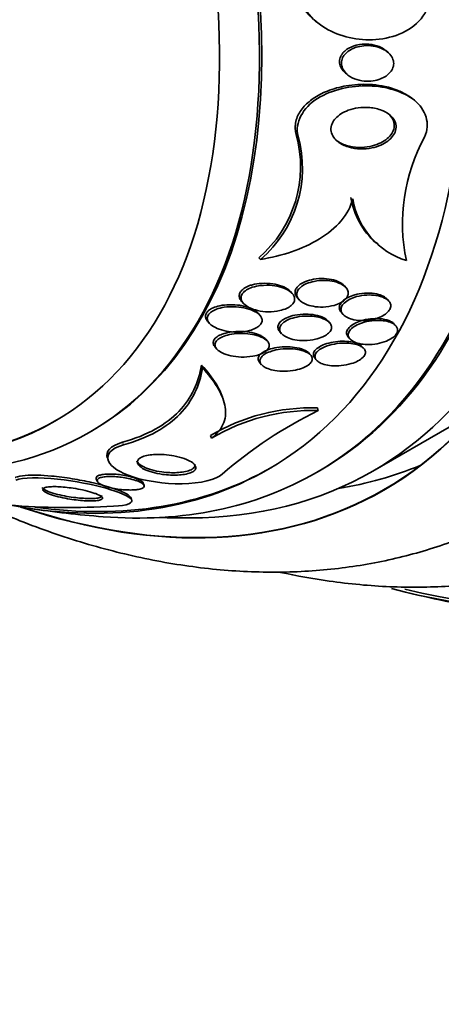
# Model space of a CAD drawing. Units: millimetres. Extents: x 0 to 771, y 0 to 1164.
# Drawn here: x 166 to 174, y 254 to 272 of the extents above; entities that cross this region are included whole.
import ezdxf
from ezdxf import colors
from ezdxf.entities.mleader import LeaderData, LeaderLine
from ezdxf.math import Vec2, Vec3

# ---------------------------------------------------------------- set-up
doc = ezdxf.new("R2010")
doc.units = ezdxf.units.MM
doc.layers.add('DV6_Défaut', color=7, linetype='Continuous')
doc.layers.add('Défaut', color=7, linetype='Continuous')

# ---------------------------------------------------------------- blocks, each defined once
blk = doc.blocks.new('_DOT')
at = {"color": 0}
blk.add_line((0, 0), (-1, 0), dxfattribs=at)
at = {"color": 0, "const_width": 0.333}
blk.add_lwpolyline([(-0.1665, 0, 1), (0.1665, 0, 1)], format="xyb", close=True, dxfattribs=at)
blk = doc.blocks.new('SE5')
at = {"layer": 'DV6_Défaut', "color": 7, "linetype": 'Continuous', "lineweight": 35}
for p, q in [((171.571, 271.937), (171.608, 271.906)), ((172.932, 271.341), (172.898, 271.37)), ((172.15, 270.953), (172.185, 270.924)), ((173.436, 270.439), (173.403, 270.467)), ((172.719, 267.809), (172.752, 267.781)), ((170.576, 267.497), (170.54, 267.527)), ((172.16, 266.973), (172.129, 267.008)), ((171.163, 266.865), (171.131, 266.901)), ((171.258, 266.786), (171.29, 266.75)), ((172.951, 266.726), (172.922, 266.759)), ((170.225, 266.719), (170.257, 266.682)), ((170.563, 266.461), (170.53, 266.499)), ((172.073, 266.512), (172.103, 266.478)), ((169.595, 266.35), (169.63, 266.31)), ((171.855, 266.322), (171.825, 266.356)), ((173.077, 266.273), (173.054, 266.299)), ((170.702, 265.982), (170.671, 266.017)), ((170.934, 266.156), (170.965, 266.12)), ((172.202, 266.056), (172.231, 266.023)), ((169.733, 265.87), (169.765, 265.834)), ((172.489, 265.844), (172.459, 265.878)), ((171.505, 265.722), (171.474, 265.756)), ((171.582, 265.663), (171.613, 265.628)), ((169.499, 265.478), (169.481, 265.534)), ((170.562, 265.581), (170.594, 265.545)), ((169.877, 264.915), (169.867, 264.946)), ((171.645, 264.697), (171.628, 264.745)), ((172.655, 263.57), (174.069, 264.387)), ((167.396, 264.287), (167.439, 264.312)), ((169.664, 264.184), (169.648, 264.232)), ((167.735, 263.817), (167.75, 263.772)), ((171.609, 263.544), (171.67, 263.579)), ((167.53, 263.431), (167.546, 263.385)), ((168.416, 263.307), (168.401, 263.351)), ((168.189, 263.03), (168.174, 263.075))]:
    blk.add_line(p, q, dxfattribs=at)
at = {"layer": 'DV6_Défaut', "color": 7, "linetype": 'Continuous', "lineweight": 18}
for p, q in [((171.27, 269.785), (171.234, 269.814)), ((168.033, 264.059), (168.017, 264.108))]:
    blk.add_line(p, q, dxfattribs=at)
at = {"layer": 'DV6_Défaut', "color": 7, "linetype": 'Continuous', "lineweight": 35}
for centre, radius, start, end in [((169.084, 269.218), 2.232, 310.7302, 15.5095), ((169.115, 269.189), 2.236, 310.8014, 15.4542), ((176.541, 268.168), 3.336, 151.3673, 191.9753), ((173.672, 268.88), 1.442, 189.3159, 228.0643), ((173.703, 268.85), 1.439, 189.2764, 252.7919), ((171.525, 261.067), 3.68, 88.3927, 120.6774), ((171.546, 260.998), 3.7, 88.4765, 120.5779), ((175.315, 257.229), 8.321, 116.1722, 130.9607), ((167.042, 277.236), 14.339, 265.4725, 273.2182), ((169.246, 282.964), 20.3, 261.6335, 265.5104), ((169.246, 282.964), 20.26, 268.4569, 270.0434), ((179.875, 289.101), 28.55, 256.6564, 258.3236)]:
    blk.add_arc(centre, radius, start, end, dxfattribs=at)
for centre, major_axis, start_param, end_param in [((172.98, 285.12), (13.417, -23.239), 0, 3.401435), ((172.521, 284.855), (13.294, -23.026), 0, 3.446829), ((172.521, 284.855), (13.267, -22.98), 0, 3.381674), ((172.096, 284.61), (13.173, -22.816), 0, 3.441293), ((171.389, 284.202), (12.953, -22.435), 0, 3.424489), ((171.389, 284.202), (12.925, -22.387), 0, 3.353458), ((168.914, 282.773), (11.988, -20.764), 0, 3.616357), ((168.561, 282.569), (11.823, -20.477), 0, 3.668954), ((168.561, 282.569), (-11.792, 20.425), 2.64128, 6.283185), ((167.647, 282.041), (11, -19.053), 0, 3.141593), ((167.647, 282.041), (11.327, -19.62), 0, 3.516603), ((165.88, 281.021), (10.25, -17.754), 0, 3.141593), ((163.405, 279.592), (9.453, -16.373), 0, 3.72161), ((163.405, 279.592), (9.45, -16.368), 0, 3.719227), ((163.405, 279.592), (9.25, -16.021), 0, 3.462818), ((162.609, 279.133), (9, -15.588), 0, 3.519205), ((162.67, 279.168), (9, -15.588), 0, 3.141593), ((161.971, 278.764), (8.75, -15.155), 0, 3.614483), ((159.814, 277.519), (7.625, -13.207), 0, 3.141593), ((159.771, 277.494), (7.625, -13.207), 0, 3.811956), ((159.384, 277.27), (7.375, -12.774), 0, 4.02647), ((159.384, 277.27), (7.375, -12.774), 5.398308, 6.283185), ((159.424, 277.294), (-7.375, 12.774), 2.412945, 3.141593), ((159.771, 277.494), (7.625, -13.207), 5.612822, 6.283185), ((162.027, 278.796), (-8.75, 15.155), 2.716366, 3.141593), ((164.819, 280.408), (9.45, -16.368), 6.066748, 6.208289), ((161.971, 278.764), (8.75, -15.155), 5.815996, 6.283185), ((162.609, 279.133), (9, -15.588), 5.905573, 6.283185), ((163.405, 279.592), (9.25, -16.021), 5.96196, 6.283185), ((163.405, 279.592), (9.453, -16.373), 5.703168, 6.283185), ((163.405, 279.592), (9.45, -16.368), 5.705551, 6.283185), ((168.561, 282.569), (11.823, -20.477), 5.766573, 6.283185)]:
    blk.add_ellipse(centre, major_axis=major_axis, ratio=0.57735, start_param=start_param, end_param=end_param, dxfattribs=at)
at = {"layer": 'DV6_Défaut', "color": 7, "linetype": 'Continuous', "lineweight": 18}
for centre, major_axis, start_param, end_param in [((166.94, 281.633), (11, -19.053), 0.00635, 3.144364), ((165.279, 280.674), (10.25, -17.754), 0, 3.139976)]:
    blk.add_ellipse(centre, major_axis=major_axis, ratio=0.57735, start_param=start_param, end_param=end_param, dxfattribs=at)
at = {"layer": 'DV6_Défaut', "color": 7, "linetype": 'Continuous', "lineweight": 35}
for points, knots in [([(171.254, 272.728), (171.179, 272.437), (171.33, 272.144), (171.562, 271.945), (171.566, 271.941), (171.57, 271.938)], [0, 0, 0, 0, 0.981551, 0.981551, 1, 1, 1, 1]), ([(171.291, 272.696), (171.216, 272.407), (171.367, 272.113), (171.821, 271.723), (172.134, 271.601), (172.789, 271.55), (173.154, 271.624), (173.683, 272.037), (173.781, 272.374), (173.68, 272.64)], [0, 0, 0, 0, 0.25, 0.25, 0.5, 0.5, 0.75, 0.75, 1, 1, 1, 1]), ([(172.149, 270.953), (172.12, 270.978), (172.094, 271.007), (172.075, 271.039), (172.057, 271.068), (172.045, 271.101), (172.04, 271.135), (172.036, 271.169), (172.039, 271.206), (172.051, 271.24), (172.061, 271.27), (172.078, 271.299), (172.1, 271.325), (172.121, 271.351), (172.147, 271.374), (172.175, 271.393), (172.207, 271.415), (172.242, 271.433), (172.278, 271.447), (172.321, 271.464), (172.367, 271.476), (172.413, 271.483), (172.469, 271.491), (172.525, 271.493), (172.579, 271.488), (172.598, 271.486), (172.617, 271.484), (172.635, 271.481)], [0, 0, 0, 0, 0.124753, 0.124753, 0.124753, 0.241858, 0.241858, 0.241858, 0.360133, 0.360133, 0.360133, 0.461842, 0.461842, 0.461842, 0.559312, 0.559312, 0.559312, 0.666366, 0.666366, 0.666366, 0.793207, 0.793207, 0.793207, 0.947331, 0.947331, 0.947331, 1, 1, 1, 1]), ([(172.635, 271.481), (172.699, 271.471), (172.76, 271.451), (172.813, 271.424), (172.844, 271.409), (172.873, 271.39), (172.899, 271.368)], [0, 0, 0, 0, 0.6313436, 0.6313436, 0.6313436, 1, 1, 1, 1]), ([(172.923, 271.348), (172.958, 271.321), (172.987, 271.289), (173.008, 271.253), (173.025, 271.224), (173.037, 271.191), (173.041, 271.157), (173.045, 271.123), (173.041, 271.087), (173.028, 271.053), (173.018, 271.023), (173, 270.994), (172.978, 270.967), (172.957, 270.942), (172.93, 270.918), (172.901, 270.898), (172.87, 270.876), (172.834, 270.858), (172.797, 270.844), (172.754, 270.827), (172.708, 270.815), (172.662, 270.809), (172.607, 270.801), (172.551, 270.799), (172.497, 270.804), (172.434, 270.81), (172.372, 270.825), (172.317, 270.847), (172.257, 270.871), (172.203, 270.904), (172.161, 270.945), (172.132, 270.974), (172.108, 271.007), (172.093, 271.043), (172.08, 271.072), (172.073, 271.105), (172.073, 271.137), (172.073, 271.17), (172.081, 271.204), (172.096, 271.236), (172.11, 271.264), (172.129, 271.292), (172.153, 271.316), (172.176, 271.34), (172.205, 271.362), (172.235, 271.38), (172.27, 271.401), (172.308, 271.417), (172.346, 271.43), (172.393, 271.445), (172.442, 271.454), (172.49, 271.459), (172.548, 271.464), (172.607, 271.462), (172.663, 271.453), (172.727, 271.443), (172.789, 271.425), (172.843, 271.398), (172.872, 271.383), (172.899, 271.367), (172.923, 271.348)], [0, 0, 0, 0, 0.054675, 0.054675, 0.054675, 0.099904, 0.099904, 0.099904, 0.145542, 0.145542, 0.145542, 0.185243, 0.185243, 0.185243, 0.223573, 0.223573, 0.223573, 0.265489, 0.265489, 0.265489, 0.314732, 0.314732, 0.314732, 0.374103, 0.374103, 0.374103, 0.443911, 0.443911, 0.443911, 0.518825, 0.518825, 0.518825, 0.57037, 0.57037, 0.57037, 0.613092, 0.613092, 0.613092, 0.656143, 0.656143, 0.656143, 0.694384, 0.694384, 0.694384, 0.732651, 0.732651, 0.732651, 0.77576, 0.77576, 0.77576, 0.8274, 0.8274, 0.8274, 0.889955, 0.889955, 0.889955, 0.962191, 0.962191, 0.962191, 1, 1, 1, 1]), ([(171.234, 269.814), (171.226, 269.845), (171.22, 269.877), (171.218, 269.91), (171.212, 269.986), (171.225, 270.066), (171.256, 270.142), (171.284, 270.21), (171.328, 270.276), (171.382, 270.336), (171.437, 270.396), (171.504, 270.452), (171.578, 270.499), (171.661, 270.553), (171.754, 270.598), (171.85, 270.633), (171.966, 270.676), (172.088, 270.706), (172.21, 270.723), (172.357, 270.745), (172.506, 270.749), (172.649, 270.738), (172.811, 270.725), (172.968, 270.69), (173.107, 270.636), (173.173, 270.61), (173.236, 270.58), (173.294, 270.544), (173.334, 270.52), (173.371, 270.493), (173.406, 270.465)], [0, 0, 0, 0, 0.042144, 0.042144, 0.042144, 0.142765, 0.142765, 0.142765, 0.232725, 0.232725, 0.232725, 0.323486, 0.323486, 0.323486, 0.426234, 0.426234, 0.426234, 0.549326, 0.549326, 0.549326, 0.697333, 0.697333, 0.697333, 0.86534, 0.86534, 0.86534, 0.944618, 0.944618, 0.944618, 1, 1, 1, 1]), ([(171.27, 269.785), (171.203, 270.027), (171.358, 270.311), (171.903, 270.65), (172.257, 270.723), (172.905, 270.706), (173.215, 270.616), (173.635, 270.28), (173.731, 270.016), (173.613, 269.766)], [0, 0, 0, 0, 0.25, 0.25, 0.5, 0.5, 0.75, 0.75, 1, 1, 1, 1]), ([(172.916, 270.216), (172.961, 270.188), (173.001, 270.154), (173.03, 270.115), (173.055, 270.083), (173.073, 270.046), (173.081, 270.007), (173.089, 269.968), (173.088, 269.926), (173.076, 269.885), (173.066, 269.849), (173.047, 269.813), (173.022, 269.78), (172.998, 269.748), (172.967, 269.718), (172.932, 269.691), (172.894, 269.663), (172.85, 269.638), (172.805, 269.618), (172.752, 269.595), (172.695, 269.577), (172.637, 269.565), (172.569, 269.551), (172.499, 269.545), (172.431, 269.547), (172.352, 269.548), (172.275, 269.56), (172.204, 269.582), (172.13, 269.604), (172.061, 269.638), (172.006, 269.682), (171.967, 269.713), (171.935, 269.749), (171.913, 269.789), (171.895, 269.823), (171.883, 269.86), (171.88, 269.898), (171.878, 269.936), (171.885, 269.976), (171.901, 270.014), (171.915, 270.048), (171.937, 270.082), (171.965, 270.112), (171.992, 270.142), (172.026, 270.17), (172.064, 270.194), (172.106, 270.221), (172.152, 270.244), (172.201, 270.262), (172.259, 270.283), (172.32, 270.298), (172.381, 270.307), (172.454, 270.317), (172.528, 270.319), (172.599, 270.313), (172.679, 270.306), (172.757, 270.289), (172.826, 270.261), (172.858, 270.248), (172.888, 270.233), (172.916, 270.216)], [0, 0, 0, 0, 0.053942, 0.053942, 0.053942, 0.099444, 0.099444, 0.099444, 0.145317, 0.145317, 0.145317, 0.185689, 0.185689, 0.185689, 0.224979, 0.224979, 0.224979, 0.267866, 0.267866, 0.267866, 0.317883, 0.317883, 0.317883, 0.377532, 0.377532, 0.377532, 0.446742, 0.446742, 0.446742, 0.520091, 0.520091, 0.520091, 0.57117, 0.57117, 0.57117, 0.614059, 0.614059, 0.614059, 0.657239, 0.657239, 0.657239, 0.696114, 0.696114, 0.696114, 0.735396, 0.735396, 0.735396, 0.779663, 0.779663, 0.779663, 0.832366, 0.832366, 0.832366, 0.895445, 0.895445, 0.895445, 0.967035, 0.967035, 0.967035, 1, 1, 1, 1]), ([(172.938, 270.204), (172.95, 270.195), (172.96, 270.185), (172.97, 270.175), (173.001, 270.143), (173.025, 270.106), (173.039, 270.067), (173.053, 270.027), (173.057, 269.983), (173.05, 269.94), (173.043, 269.903), (173.028, 269.866), (173.005, 269.831), (172.984, 269.798), (172.956, 269.766), (172.923, 269.739), (172.889, 269.709), (172.848, 269.683), (172.805, 269.662), (172.756, 269.637), (172.702, 269.617), (172.648, 269.603), (172.583, 269.587), (172.515, 269.577), (172.449, 269.575), (172.372, 269.573), (172.295, 269.58), (172.224, 269.596), (172.146, 269.614), (172.073, 269.643), (172.012, 269.682), (171.995, 269.693), (171.979, 269.704), (171.964, 269.717)], [0, 0, 0, 0, 0.031109, 0.031109, 0.031109, 0.126613, 0.126613, 0.126613, 0.223044, 0.223044, 0.223044, 0.306011, 0.306011, 0.306011, 0.384032, 0.384032, 0.384032, 0.467317, 0.467317, 0.467317, 0.563385, 0.563385, 0.563385, 0.677898, 0.677898, 0.677898, 0.812421, 0.812421, 0.812421, 0.959079, 0.959079, 0.959079, 1, 1, 1, 1]), ([(172.283, 268.618), (172.249, 268.477), (172.173, 268.338), (171.96, 268.087), (171.821, 267.974), (171.508, 267.782), (171.332, 267.702), (170.966, 267.576), (170.774, 267.529), (170.576, 267.497)], [0, 0, 0, 0, 0.25, 0.25, 0.5, 0.5, 0.75, 0.75, 1, 1, 1, 1]), ([(172.078, 267.051), (172.037, 267.079), (171.984, 267.101), (171.926, 267.116), (171.873, 267.13), (171.815, 267.139), (171.755, 267.142), (171.69, 267.145), (171.62, 267.141), (171.554, 267.129), (171.504, 267.12), (171.455, 267.107), (171.41, 267.09), (171.373, 267.075), (171.339, 267.057), (171.309, 267.036), (171.28, 267.016), (171.256, 266.992), (171.24, 266.967), (171.226, 266.945), (171.217, 266.922), (171.215, 266.899), (171.213, 266.877), (171.217, 266.855), (171.226, 266.834), (171.234, 266.817), (171.244, 266.801), (171.257, 266.786)], [0, 0, 0, 0, 0.156856, 0.156856, 0.156856, 0.29896, 0.29896, 0.29896, 0.455538, 0.455538, 0.455538, 0.570886, 0.570886, 0.570886, 0.666564, 0.666564, 0.666564, 0.763007, 0.763007, 0.763007, 0.848206, 0.848206, 0.848206, 0.932039, 0.932039, 0.932039, 1, 1, 1, 1]), ([(172.099, 267.023), (172.056, 267.05), (172.002, 267.071), (171.943, 267.085), (171.889, 267.098), (171.829, 267.105), (171.769, 267.107), (171.703, 267.109), (171.633, 267.103), (171.567, 267.09), (171.519, 267.08), (171.472, 267.067), (171.429, 267.048), (171.393, 267.033), (171.36, 267.015), (171.332, 266.994), (171.305, 266.973), (171.282, 266.949), (171.268, 266.925), (171.255, 266.903), (171.248, 266.879), (171.247, 266.857), (171.246, 266.835), (171.251, 266.813), (171.261, 266.792), (171.272, 266.769), (171.289, 266.748), (171.311, 266.729), (171.336, 266.707), (171.368, 266.687), (171.404, 266.671), (171.447, 266.652), (171.496, 266.637), (171.548, 266.628), (171.608, 266.617), (171.672, 266.612), (171.737, 266.615), (171.803, 266.617), (171.872, 266.628), (171.936, 266.646), (171.979, 266.658), (172.021, 266.674), (172.058, 266.693), (172.095, 266.713), (172.127, 266.737), (172.151, 266.763), (172.172, 266.785), (172.187, 266.809), (172.195, 266.833), (172.202, 266.855), (172.203, 266.878), (172.199, 266.899), (172.194, 266.922), (172.183, 266.943), (172.168, 266.963), (172.151, 266.985), (172.127, 267.006), (172.099, 267.023)], [0, 0, 0, 0, 0.073133, 0.073133, 0.073133, 0.140237, 0.140237, 0.140237, 0.213201, 0.213201, 0.213201, 0.265714, 0.265714, 0.265714, 0.309618, 0.309618, 0.309618, 0.353841, 0.353841, 0.353841, 0.393323, 0.393323, 0.393323, 0.432682, 0.432682, 0.432682, 0.47656, 0.47656, 0.47656, 0.528432, 0.528432, 0.528432, 0.590383, 0.590383, 0.590383, 0.661048, 0.661048, 0.661048, 0.733191, 0.733191, 0.733191, 0.781746, 0.781746, 0.781746, 0.830784, 0.830784, 0.830784, 0.87298, 0.87298, 0.87298, 0.912089, 0.912089, 0.912089, 0.953332, 0.953332, 0.953332, 1, 1, 1, 1]), ([(170.355, 267.005), (170.321, 266.992), (170.29, 266.976), (170.264, 266.957), (170.237, 266.938), (170.216, 266.917), (170.201, 266.894), (170.188, 266.873), (170.181, 266.851), (170.18, 266.829), (170.179, 266.808), (170.183, 266.786), (170.193, 266.766), (170.2, 266.75), (170.211, 266.734), (170.224, 266.72)], [0, 0, 0, 0, 0.218774, 0.218774, 0.218774, 0.439273, 0.439273, 0.439273, 0.641142, 0.641142, 0.641142, 0.839626, 0.839626, 0.839626, 1, 1, 1, 1]), ([(171.117, 266.905), (171.076, 266.935), (171.023, 266.96), (170.966, 266.978), (170.912, 266.995), (170.853, 267.006), (170.791, 267.013), (170.722, 267.02), (170.648, 267.02), (170.576, 267.012), (170.524, 267.006), (170.471, 266.996), (170.422, 266.98), (170.384, 266.968), (170.347, 266.952), (170.316, 266.933), (170.285, 266.913), (170.258, 266.891), (170.241, 266.866), (170.226, 266.845), (170.216, 266.823), (170.214, 266.801), (170.211, 266.779), (170.214, 266.758), (170.222, 266.738), (170.231, 266.715), (170.246, 266.694), (170.264, 266.674), (170.292, 266.646), (170.33, 266.621), (170.372, 266.6), (170.415, 266.579), (170.465, 266.562), (170.517, 266.55), (170.579, 266.535), (170.647, 266.527), (170.716, 266.526), (170.787, 266.525), (170.862, 266.532), (170.931, 266.548), (170.976, 266.558), (171.019, 266.572), (171.057, 266.59), (171.09, 266.605), (171.119, 266.623), (171.143, 266.644), (171.166, 266.664), (171.184, 266.687), (171.195, 266.71), (171.204, 266.731), (171.208, 266.753), (171.206, 266.775), (171.204, 266.796), (171.196, 266.818), (171.184, 266.838), (171.168, 266.862), (171.145, 266.885), (171.117, 266.905)], [0, 0, 0, 0, 0.071568, 0.071568, 0.071568, 0.138261, 0.138261, 0.138261, 0.214479, 0.214479, 0.214479, 0.27019, 0.27019, 0.27019, 0.314766, 0.314766, 0.314766, 0.359817, 0.359817, 0.359817, 0.398253, 0.398253, 0.398253, 0.435004, 0.435004, 0.435004, 0.475592, 0.475592, 0.475592, 0.535651, 0.535651, 0.535651, 0.5965, 0.5965, 0.5965, 0.669453, 0.669453, 0.669453, 0.745665, 0.745665, 0.745665, 0.794193, 0.794193, 0.794193, 0.835139, 0.835139, 0.835139, 0.876346, 0.876346, 0.876346, 0.913697, 0.913697, 0.913697, 0.951902, 0.951902, 0.951902, 1, 1, 1, 1]), ([(171.132, 266.9), (171.122, 266.911), (171.11, 266.923), (171.096, 266.933), (171.061, 266.961), (171.016, 266.984), (170.967, 267.002), (170.917, 267.021), (170.861, 267.035), (170.803, 267.044), (170.736, 267.054), (170.663, 267.057), (170.592, 267.053), (170.536, 267.05), (170.478, 267.041), (170.424, 267.027), (170.401, 267.021), (170.377, 267.014), (170.355, 267.005)], [0, 0, 0, 0, 0.077143, 0.077143, 0.077143, 0.280762, 0.280762, 0.280762, 0.48664, 0.48664, 0.48664, 0.726133, 0.726133, 0.726133, 0.916068, 0.916068, 0.916068, 1, 1, 1, 1]), ([(172.6, 266.872), (172.536, 266.875), (172.467, 266.87), (172.4, 266.858), (172.35, 266.849), (172.299, 266.836), (172.252, 266.818), (172.213, 266.802), (172.175, 266.784), (172.144, 266.763), (172.112, 266.741), (172.085, 266.717), (172.067, 266.692), (172.05, 266.669), (172.04, 266.646), (172.036, 266.623), (172.033, 266.601), (172.035, 266.579), (172.043, 266.558), (172.05, 266.542), (172.059, 266.527), (172.072, 266.513)], [0, 0, 0, 0, 0.21789, 0.21789, 0.21789, 0.38259, 0.38259, 0.38259, 0.521499, 0.521499, 0.521499, 0.661475, 0.661475, 0.661475, 0.785351, 0.785351, 0.785351, 0.905049, 0.905049, 0.905049, 1, 1, 1, 1]), ([(172.875, 266.781), (172.83, 266.804), (172.774, 266.821), (172.714, 266.83), (172.661, 266.838), (172.602, 266.84), (172.544, 266.837), (172.482, 266.834), (172.417, 266.824), (172.356, 266.807), (172.311, 266.795), (172.266, 266.778), (172.227, 266.758), (172.188, 266.739), (172.152, 266.714), (172.125, 266.688), (172.102, 266.666), (172.085, 266.641), (172.075, 266.617), (172.066, 266.595), (172.063, 266.572), (172.067, 266.551), (172.07, 266.529), (172.079, 266.508), (172.094, 266.489), (172.11, 266.468), (172.133, 266.448), (172.159, 266.432), (172.191, 266.413), (172.228, 266.398), (172.269, 266.387), (172.317, 266.374), (172.37, 266.366), (172.425, 266.364), (172.485, 266.361), (172.549, 266.365), (172.611, 266.376), (172.671, 266.386), (172.732, 266.403), (172.786, 266.426), (172.824, 266.442), (172.859, 266.461), (172.889, 266.483), (172.919, 266.504), (172.944, 266.529), (172.961, 266.554), (172.976, 266.576), (172.985, 266.6), (172.988, 266.622), (172.99, 266.645), (172.986, 266.666), (172.977, 266.686), (172.968, 266.708), (172.951, 266.728), (172.931, 266.745), (172.915, 266.759), (172.896, 266.771), (172.875, 266.781)], [0, 0, 0, 0, 0.074709, 0.074709, 0.074709, 0.1405, 0.1405, 0.1405, 0.210018, 0.210018, 0.210018, 0.261721, 0.261721, 0.261721, 0.313924, 0.313924, 0.313924, 0.358765, 0.358765, 0.358765, 0.39971, 0.39971, 0.39971, 0.44199, 0.44199, 0.44199, 0.48942, 0.48942, 0.48942, 0.54465, 0.54465, 0.54465, 0.608392, 0.608392, 0.608392, 0.677557, 0.677557, 0.677557, 0.74459, 0.74459, 0.74459, 0.791087, 0.791087, 0.791087, 0.83789, 0.83789, 0.83789, 0.880108, 0.880108, 0.880108, 0.921458, 0.921458, 0.921458, 0.966093, 0.966093, 0.966093, 1, 1, 1, 1]), ([(172.923, 266.758), (172.908, 266.774), (172.89, 266.789), (172.869, 266.802), (172.838, 266.821), (172.801, 266.836), (172.761, 266.847), (172.712, 266.861), (172.657, 266.869), (172.6, 266.872)], [0, 0, 0, 0, 0.2397063, 0.2397063, 0.2397063, 0.5833887, 0.5833887, 0.5833887, 1, 1, 1, 1]), ([(170.15, 266.65), (170.085, 266.658), (170.016, 266.66), (169.949, 266.656), (169.892, 266.652), (169.834, 266.644), (169.781, 266.63), (169.74, 266.619), (169.701, 266.605), (169.667, 266.587), (169.639, 266.572), (169.614, 266.555), (169.595, 266.536), (169.577, 266.517), (169.564, 266.495), (169.558, 266.474), (169.552, 266.454), (169.552, 266.434), (169.558, 266.414), (169.563, 266.394), (169.575, 266.373), (169.59, 266.355), (169.592, 266.353), (169.593, 266.352), (169.594, 266.35)], [0, 0, 0, 0, 0.213127, 0.213127, 0.213127, 0.393615, 0.393615, 0.393615, 0.533689, 0.533689, 0.533689, 0.65055, 0.65055, 0.65055, 0.768059, 0.768059, 0.768059, 0.876173, 0.876173, 0.876173, 0.990193, 0.990193, 0.990193, 1, 1, 1, 1]), ([(170.477, 266.527), (170.43, 266.554), (170.373, 266.575), (170.312, 266.59), (170.253, 266.605), (170.187, 266.615), (170.121, 266.619), (170.047, 266.623), (169.97, 266.62), (169.897, 266.609), (169.848, 266.602), (169.8, 266.59), (169.756, 266.574), (169.722, 266.561), (169.689, 266.545), (169.663, 266.526), (169.636, 266.508), (169.615, 266.486), (169.602, 266.463), (169.591, 266.444), (169.586, 266.422), (169.587, 266.402), (169.588, 266.382), (169.594, 266.362), (169.605, 266.343), (169.62, 266.317), (169.644, 266.292), (169.674, 266.271), (169.711, 266.244), (169.758, 266.22), (169.81, 266.202), (169.862, 266.183), (169.92, 266.169), (169.98, 266.161), (170.051, 266.15), (170.126, 266.147), (170.199, 266.152), (170.256, 266.155), (170.314, 266.164), (170.367, 266.178), (170.409, 266.189), (170.449, 266.203), (170.483, 266.221), (170.512, 266.236), (170.538, 266.254), (170.558, 266.274), (170.577, 266.293), (170.591, 266.315), (170.598, 266.336), (170.604, 266.357), (170.604, 266.377), (170.599, 266.397), (170.594, 266.417), (170.583, 266.438), (170.568, 266.456), (170.545, 266.483), (170.514, 266.507), (170.477, 266.527)], [0, 0, 0, 0, 0.070669, 0.070669, 0.070669, 0.140574, 0.140574, 0.140574, 0.218817, 0.218817, 0.218817, 0.271013, 0.271013, 0.271013, 0.313145, 0.313145, 0.313145, 0.355687, 0.355687, 0.355687, 0.392463, 0.392463, 0.392463, 0.428614, 0.428614, 0.428614, 0.478712, 0.478712, 0.478712, 0.543303, 0.543303, 0.543303, 0.608888, 0.608888, 0.608888, 0.685748, 0.685748, 0.685748, 0.745127, 0.745127, 0.745127, 0.791867, 0.791867, 0.791867, 0.83112, 0.83112, 0.83112, 0.870586, 0.870586, 0.870586, 0.90691, 0.90691, 0.90691, 0.944851, 0.944851, 0.944851, 1, 1, 1, 1]), ([(170.531, 266.498), (170.521, 266.508), (170.51, 266.519), (170.498, 266.529), (170.464, 266.555), (170.421, 266.578), (170.374, 266.597), (170.325, 266.616), (170.271, 266.631), (170.215, 266.641), (170.194, 266.645), (170.172, 266.648), (170.15, 266.65)], [0, 0, 0, 0, 0.132536, 0.132536, 0.132536, 0.495245, 0.495245, 0.495245, 0.8629218, 0.8629218, 0.8629218, 1, 1, 1, 1]), ([(171.749, 266.413), (171.704, 266.437), (171.648, 266.455), (171.587, 266.466), (171.533, 266.477), (171.473, 266.483), (171.412, 266.483), (171.346, 266.483), (171.277, 266.477), (171.211, 266.463), (171.162, 266.454), (171.114, 266.44), (171.071, 266.422), (171.036, 266.407), (171.003, 266.389), (170.976, 266.369), (170.949, 266.349), (170.927, 266.326), (170.914, 266.303), (170.902, 266.282), (170.896, 266.261), (170.897, 266.24), (170.898, 266.219), (170.904, 266.199), (170.916, 266.18), (170.921, 266.172), (170.926, 266.165), (170.933, 266.157)], [0, 0, 0, 0, 0.162262, 0.162262, 0.162262, 0.308855, 0.308855, 0.308855, 0.470103, 0.470103, 0.470103, 0.589153, 0.589153, 0.589153, 0.688098, 0.688098, 0.688098, 0.787821, 0.787821, 0.787821, 0.876073, 0.876073, 0.876073, 0.962999, 0.962999, 0.962999, 1, 1, 1, 1]), ([(171.805, 266.363), (171.764, 266.389), (171.711, 266.41), (171.653, 266.424), (171.602, 266.436), (171.546, 266.444), (171.489, 266.446), (171.424, 266.449), (171.356, 266.446), (171.289, 266.436), (171.237, 266.428), (171.184, 266.416), (171.137, 266.399), (171.097, 266.385), (171.06, 266.368), (171.029, 266.349), (170.998, 266.329), (170.972, 266.306), (170.955, 266.282), (170.94, 266.261), (170.931, 266.239), (170.929, 266.217), (170.927, 266.197), (170.931, 266.176), (170.94, 266.157), (170.95, 266.137), (170.966, 266.117), (170.987, 266.1), (171.01, 266.08), (171.04, 266.062), (171.074, 266.048), (171.114, 266.03), (171.16, 266.017), (171.209, 266.008), (171.266, 265.997), (171.328, 265.992), (171.391, 265.993), (171.457, 265.994), (171.526, 266.001), (171.591, 266.016), (171.639, 266.027), (171.685, 266.042), (171.726, 266.06), (171.761, 266.076), (171.792, 266.094), (171.818, 266.115), (171.844, 266.135), (171.864, 266.158), (171.876, 266.181), (171.887, 266.202), (171.892, 266.224), (171.89, 266.244), (171.889, 266.265), (171.882, 266.285), (171.869, 266.303), (171.854, 266.325), (171.832, 266.346), (171.805, 266.363)], [0, 0, 0, 0, 0.073478, 0.073478, 0.073478, 0.137157, 0.137157, 0.137157, 0.209335, 0.209335, 0.209335, 0.266435, 0.266435, 0.266435, 0.313226, 0.313226, 0.313226, 0.360456, 0.360456, 0.360456, 0.401326, 0.401326, 0.401326, 0.440291, 0.440291, 0.440291, 0.482496, 0.482496, 0.482496, 0.531696, 0.531696, 0.531696, 0.590495, 0.590495, 0.590495, 0.65884, 0.65884, 0.65884, 0.731406, 0.731406, 0.731406, 0.783744, 0.783744, 0.783744, 0.82794, 0.82794, 0.82794, 0.872435, 0.872435, 0.872435, 0.912417, 0.912417, 0.912417, 0.952216, 0.952216, 0.952216, 1, 1, 1, 1]), ([(171.825, 266.355), (171.823, 266.357), (171.822, 266.359), (171.82, 266.361), (171.801, 266.381), (171.777, 266.398), (171.749, 266.413)], [0, 0, 0, 0, 0.093176, 0.093176, 0.093176, 1, 1, 1, 1]), ([(172.954, 266.363), (172.906, 266.381), (172.847, 266.393), (172.785, 266.398), (172.731, 266.402), (172.673, 266.401), (172.614, 266.395), (172.553, 266.388), (172.491, 266.376), (172.433, 266.357), (172.389, 266.343), (172.347, 266.326), (172.31, 266.305), (172.273, 266.285), (172.24, 266.261), (172.217, 266.236), (172.196, 266.214), (172.181, 266.19), (172.174, 266.167), (172.168, 266.146), (172.168, 266.125), (172.173, 266.105), (172.178, 266.088), (172.188, 266.071), (172.201, 266.057)], [0, 0, 0, 0, 0.172869, 0.172869, 0.172869, 0.322715, 0.322715, 0.322715, 0.479351, 0.479351, 0.479351, 0.597367, 0.597367, 0.597367, 0.716418, 0.716418, 0.716418, 0.819946, 0.819946, 0.819946, 0.915685, 0.915685, 0.915685, 1, 1, 1, 1]), ([(173.072, 266.278), (173.048, 266.3), (173.015, 266.318), (172.976, 266.332), (172.938, 266.346), (172.894, 266.356), (172.848, 266.361), (172.795, 266.367), (172.738, 266.369), (172.68, 266.364), (172.62, 266.36), (172.557, 266.35), (172.498, 266.334), (172.451, 266.321), (172.406, 266.304), (172.365, 266.284), (172.325, 266.265), (172.288, 266.241), (172.26, 266.215), (172.237, 266.193), (172.219, 266.169), (172.209, 266.145), (172.2, 266.124), (172.198, 266.102), (172.201, 266.082), (172.205, 266.062), (172.215, 266.042), (172.229, 266.025), (172.246, 266.005), (172.269, 265.988), (172.295, 265.974), (172.326, 265.958), (172.364, 265.945), (172.404, 265.936), (172.451, 265.925), (172.502, 265.92), (172.556, 265.919), (172.614, 265.918), (172.676, 265.923), (172.736, 265.934), (172.796, 265.945), (172.856, 265.962), (172.909, 265.984), (172.948, 266.001), (172.984, 266.02), (173.014, 266.041), (173.045, 266.063), (173.07, 266.087), (173.088, 266.111), (173.103, 266.133), (173.112, 266.156), (173.115, 266.177), (173.117, 266.198), (173.113, 266.219), (173.103, 266.238), (173.096, 266.252), (173.085, 266.265), (173.072, 266.278)], [0, 0, 0, 0, 0.058357, 0.058357, 0.058357, 0.116344, 0.116344, 0.116344, 0.181246, 0.181246, 0.181246, 0.24956, 0.24956, 0.24956, 0.303022, 0.303022, 0.303022, 0.356983, 0.356983, 0.356983, 0.403406, 0.403406, 0.403406, 0.445381, 0.445381, 0.445381, 0.48801, 0.48801, 0.48801, 0.535099, 0.535099, 0.535099, 0.589279, 0.589279, 0.589279, 0.651425, 0.651425, 0.651425, 0.719077, 0.719077, 0.719077, 0.78569, 0.78569, 0.78569, 0.833769, 0.833769, 0.833769, 0.882171, 0.882171, 0.882171, 0.925633, 0.925633, 0.925633, 0.967652, 0.967652, 0.967652, 1, 1, 1, 1]), ([(173.055, 266.298), (173.043, 266.311), (173.029, 266.323), (173.012, 266.334), (172.995, 266.345), (172.976, 266.354), (172.954, 266.363)], [0, 0, 0, 0, 0.495192, 0.495192, 0.495192, 1, 1, 1, 1]), ([(170.577, 266.084), (170.53, 266.108), (170.472, 266.127), (170.41, 266.14), (170.352, 266.152), (170.288, 266.159), (170.224, 266.162), (170.152, 266.164), (170.077, 266.16), (170.006, 266.148), (169.956, 266.14), (169.907, 266.128), (169.864, 266.112), (169.829, 266.099), (169.796, 266.083), (169.77, 266.065), (169.744, 266.046), (169.723, 266.025), (169.711, 266.003), (169.7, 265.984), (169.696, 265.964), (169.698, 265.944), (169.699, 265.925), (169.707, 265.906), (169.719, 265.889), (169.723, 265.883), (169.727, 265.877), (169.732, 265.872)], [0, 0, 0, 0, 0.160845, 0.160845, 0.160845, 0.31431, 0.31431, 0.31431, 0.486946, 0.486946, 0.486946, 0.608028, 0.608028, 0.608028, 0.705812, 0.705812, 0.705812, 0.804555, 0.804555, 0.804555, 0.889802, 0.889802, 0.889802, 0.972788, 0.972788, 0.972788, 1, 1, 1, 1]), ([(170.656, 266.021), (170.615, 266.049), (170.562, 266.071), (170.504, 266.088), (170.453, 266.103), (170.397, 266.113), (170.34, 266.119), (170.271, 266.126), (170.199, 266.128), (170.128, 266.122), (170.07, 266.118), (170.012, 266.109), (169.959, 266.094), (169.917, 266.083), (169.877, 266.069), (169.843, 266.051), (169.814, 266.036), (169.789, 266.019), (169.77, 266.001), (169.752, 265.982), (169.739, 265.961), (169.733, 265.94), (169.728, 265.921), (169.729, 265.902), (169.736, 265.883), (169.742, 265.864), (169.754, 265.845), (169.771, 265.828), (169.794, 265.804), (169.827, 265.782), (169.864, 265.764), (169.91, 265.741), (169.966, 265.723), (170.024, 265.71), (170.084, 265.697), (170.149, 265.69), (170.214, 265.688), (170.286, 265.686), (170.36, 265.69), (170.431, 265.703), (170.48, 265.711), (170.528, 265.724), (170.571, 265.741), (170.606, 265.754), (170.638, 265.771), (170.664, 265.789), (170.69, 265.808), (170.711, 265.83), (170.723, 265.852), (170.733, 265.871), (170.738, 265.891), (170.736, 265.911), (170.734, 265.93), (170.726, 265.949), (170.714, 265.967), (170.7, 265.986), (170.68, 266.005), (170.656, 266.021)], [0, 0, 0, 0, 0.071804, 0.071804, 0.071804, 0.134527, 0.134527, 0.134527, 0.209183, 0.209183, 0.209183, 0.270237, 0.270237, 0.270237, 0.318073, 0.318073, 0.318073, 0.358, 0.358, 0.358, 0.398163, 0.398163, 0.398163, 0.434862, 0.434862, 0.434862, 0.473034, 0.473034, 0.473034, 0.527468, 0.527468, 0.527468, 0.595916, 0.595916, 0.595916, 0.665083, 0.665083, 0.665083, 0.741634, 0.741634, 0.741634, 0.7947, 0.7947, 0.7947, 0.838175, 0.838175, 0.838175, 0.882036, 0.882036, 0.882036, 0.920331, 0.920331, 0.920331, 0.957757, 0.957757, 0.957757, 1, 1, 1, 1]), ([(170.671, 266.017), (170.654, 266.036), (170.632, 266.053), (170.606, 266.069), (170.597, 266.074), (170.587, 266.079), (170.577, 266.084)], [0, 0, 0, 0, 0.739943, 0.739943, 0.739943, 1, 1, 1, 1]), ([(171.405, 265.807), (171.362, 265.83), (171.306, 265.848), (171.246, 265.86), (171.193, 265.869), (171.136, 265.875), (171.078, 265.876), (171.012, 265.878), (170.943, 265.873), (170.877, 265.863), (170.824, 265.854), (170.772, 265.842), (170.725, 265.825), (170.686, 265.812), (170.65, 265.795), (170.62, 265.776), (170.59, 265.757), (170.566, 265.736), (170.551, 265.713), (170.537, 265.694), (170.531, 265.673), (170.531, 265.653), (170.531, 265.635), (170.537, 265.616), (170.548, 265.599), (170.552, 265.593), (170.556, 265.588), (170.561, 265.582)], [0, 0, 0, 0, 0.161474, 0.161474, 0.161474, 0.300842, 0.300842, 0.300842, 0.46004, 0.46004, 0.46004, 0.587335, 0.587335, 0.587335, 0.691092, 0.691092, 0.691092, 0.795871, 0.795871, 0.795871, 0.885962, 0.885962, 0.885962, 0.971192, 0.971192, 0.971192, 1, 1, 1, 1]), ([(171.453, 265.763), (171.412, 265.788), (171.358, 265.807), (171.299, 265.82), (171.25, 265.831), (171.195, 265.837), (171.14, 265.84), (171.075, 265.843), (171.007, 265.84), (170.941, 265.832), (170.886, 265.825), (170.83, 265.813), (170.78, 265.797), (170.739, 265.784), (170.7, 265.768), (170.667, 265.75), (170.634, 265.731), (170.607, 265.709), (170.589, 265.686), (170.573, 265.666), (170.564, 265.646), (170.563, 265.625), (170.561, 265.606), (170.566, 265.588), (170.575, 265.57), (170.586, 265.552), (170.602, 265.535), (170.622, 265.519), (170.646, 265.501), (170.676, 265.486), (170.709, 265.473), (170.749, 265.457), (170.794, 265.446), (170.842, 265.437), (170.898, 265.428), (170.96, 265.423), (171.021, 265.424), (171.088, 265.425), (171.157, 265.431), (171.223, 265.445), (171.273, 265.455), (171.321, 265.469), (171.364, 265.486), (171.4, 265.501), (171.433, 265.518), (171.46, 265.538), (171.487, 265.557), (171.508, 265.579), (171.52, 265.601), (171.531, 265.62), (171.536, 265.641), (171.534, 265.66), (171.532, 265.679), (171.524, 265.697), (171.511, 265.714), (171.497, 265.732), (171.477, 265.749), (171.453, 265.763)], [0, 0, 0, 0, 0.073571, 0.073571, 0.073571, 0.135069, 0.135069, 0.135069, 0.206589, 0.206589, 0.206589, 0.266736, 0.266736, 0.266736, 0.3155, 0.3155, 0.3155, 0.364786, 0.364786, 0.364786, 0.406634, 0.406634, 0.406634, 0.445366, 0.445366, 0.445366, 0.486545, 0.486545, 0.486545, 0.534153, 0.534153, 0.534153, 0.591091, 0.591091, 0.591091, 0.658021, 0.658021, 0.658021, 0.730714, 0.730714, 0.730714, 0.785496, 0.785496, 0.785496, 0.831092, 0.831092, 0.831092, 0.877057, 0.877057, 0.877057, 0.917554, 0.917554, 0.917554, 0.956882, 0.956882, 0.956882, 1, 1, 1, 1]), ([(171.92, 265.965), (171.867, 265.955), (171.815, 265.942), (171.768, 265.925), (171.72, 265.908), (171.675, 265.886), (171.64, 265.861), (171.609, 265.84), (171.585, 265.816), (171.571, 265.793), (171.558, 265.772), (171.552, 265.751), (171.553, 265.731), (171.553, 265.712), (171.56, 265.693), (171.572, 265.676), (171.575, 265.672), (171.578, 265.668), (171.582, 265.664)], [0, 0, 0, 0, 0.223604, 0.223604, 0.223604, 0.44956, 0.44956, 0.44956, 0.641329, 0.641329, 0.641329, 0.804414, 0.804414, 0.804414, 0.961825, 0.961825, 0.961825, 1, 1, 1, 1]), ([(172.42, 265.893), (172.383, 265.911), (172.337, 265.925), (172.288, 265.934), (172.239, 265.943), (172.185, 265.947), (172.129, 265.946), (172.068, 265.946), (172.004, 265.94), (171.943, 265.929), (171.882, 265.918), (171.821, 265.901), (171.768, 265.879), (171.73, 265.863), (171.696, 265.845), (171.668, 265.825), (171.639, 265.805), (171.616, 265.782), (171.602, 265.759), (171.589, 265.739), (171.583, 265.717), (171.583, 265.697), (171.583, 265.678), (171.59, 265.659), (171.602, 265.642), (171.614, 265.624), (171.633, 265.607), (171.656, 265.592), (171.683, 265.576), (171.716, 265.562), (171.752, 265.552), (171.794, 265.539), (171.841, 265.531), (171.891, 265.527), (171.948, 265.522), (172.008, 265.523), (172.069, 265.528), (172.131, 265.535), (172.196, 265.547), (172.255, 265.565), (172.3, 265.578), (172.343, 265.595), (172.38, 265.614), (172.417, 265.634), (172.45, 265.657), (172.474, 265.682), (172.494, 265.703), (172.508, 265.725), (172.514, 265.747), (172.52, 265.767), (172.52, 265.787), (172.513, 265.805), (172.506, 265.824), (172.493, 265.842), (172.476, 265.857), (172.46, 265.871), (172.441, 265.883), (172.42, 265.893)], [0, 0, 0, 0, 0.062978, 0.062978, 0.062978, 0.12563, 0.12563, 0.12563, 0.194467, 0.194467, 0.194467, 0.262593, 0.262593, 0.262593, 0.309933, 0.309933, 0.309933, 0.357631, 0.357631, 0.357631, 0.40003, 0.40003, 0.40003, 0.440985, 0.440985, 0.440985, 0.485046, 0.485046, 0.485046, 0.535532, 0.535532, 0.535532, 0.594452, 0.594452, 0.594452, 0.661152, 0.661152, 0.661152, 0.730513, 0.730513, 0.730513, 0.782423, 0.782423, 0.782423, 0.834817, 0.834817, 0.834817, 0.880032, 0.880032, 0.880032, 0.921317, 0.921317, 0.921317, 0.963629, 0.963629, 0.963629, 1, 1, 1, 1]), ([(172.46, 265.877), (172.456, 265.882), (172.45, 265.887), (172.445, 265.892), (172.425, 265.909), (172.399, 265.924), (172.369, 265.937), (172.334, 265.951), (172.294, 265.962), (172.25, 265.969), (172.2, 265.977), (172.145, 265.981), (172.089, 265.981), (172.034, 265.98), (171.976, 265.974), (171.92, 265.965)], [0, 0, 0, 0, 0.054317, 0.054317, 0.054317, 0.250905, 0.250905, 0.250905, 0.478474, 0.478474, 0.478474, 0.74107, 0.74107, 0.74107, 1, 1, 1, 1]), ([(169.481, 265.534), (169.454, 265.375), (169.408, 265.224), (169.272, 264.939), (169.18, 264.804), (168.942, 264.557), (168.798, 264.447), (168.45, 264.254), (168.246, 264.171), (168.017, 264.108)], [0, 0, 0, 0, 0.25, 0.25, 0.5, 0.5, 0.75, 0.75, 1, 1, 1, 1]), ([(169.499, 265.478), (169.472, 265.32), (169.426, 265.17), (169.289, 264.887), (169.197, 264.753), (168.959, 264.507), (168.815, 264.397), (168.468, 264.205), (168.264, 264.122), (168.033, 264.059)], [0, 0, 0, 0, 0.25, 0.25, 0.5, 0.5, 0.75, 0.75, 1, 1, 1, 1]), ([(169.868, 264.943), (169.841, 265.024), (169.8, 265.107), (169.679, 265.303), (169.589, 265.418), (169.481, 265.534)], [0, 0, 0, 0, 0.418987, 0.418987, 1, 1, 1, 1]), ([(169.664, 264.184), (169.781, 264.27), (169.856, 264.37), (169.932, 264.576), (169.935, 264.686), (169.888, 264.908), (169.839, 265.02), (169.699, 265.248), (169.607, 265.363), (169.499, 265.478)], [0, 0, 0, 0, 0.25, 0.25, 0.5, 0.5, 0.75, 0.75, 1, 1, 1, 1]), ([(168.033, 264.059), (167.78, 263.989), (167.707, 263.866), (167.806, 263.646), (167.967, 263.543), (168.447, 263.387), (168.78, 263.333), (169.46, 263.342), (169.761, 263.416), (169.86, 263.513)], [0, 0, 0, 0, 0.25, 0.25, 0.5, 0.5, 0.75, 0.75, 1, 1, 1, 1]), ([(169.187, 263.793), (169.241, 263.771), (169.286, 263.748), (169.318, 263.723), (169.353, 263.696), (169.374, 263.667), (169.375, 263.638), (169.376, 263.619), (169.367, 263.6), (169.348, 263.583), (169.333, 263.568), (169.309, 263.554), (169.279, 263.542), (169.248, 263.53), (169.209, 263.52), (169.165, 263.512), (169.126, 263.506), (169.082, 263.501), (169.038, 263.499), (168.994, 263.497), (168.949, 263.497), (168.904, 263.499), (168.855, 263.501), (168.805, 263.506), (168.759, 263.512), (168.69, 263.521), (168.627, 263.534), (168.571, 263.55), (168.514, 263.566), (168.464, 263.585), (168.423, 263.605), (168.375, 263.629), (168.338, 263.656), (168.316, 263.683), (168.296, 263.707), (168.288, 263.732), (168.294, 263.756), (168.299, 263.775), (168.312, 263.793), (168.335, 263.81), (168.354, 263.824), (168.38, 263.837), (168.412, 263.848), (168.444, 263.859), (168.484, 263.867), (168.528, 263.873), (168.567, 263.879), (168.61, 263.882), (168.653, 263.882), (168.697, 263.883), (168.743, 263.882), (168.787, 263.878), (168.85, 263.874), (168.911, 263.865), (168.967, 263.855), (169.038, 263.841), (169.103, 263.823), (169.158, 263.804), (169.168, 263.8), (169.177, 263.797), (169.187, 263.793)], [0, 0, 0, 0, 0.070647, 0.070647, 0.070647, 0.148274, 0.148274, 0.148274, 0.200217, 0.200217, 0.200217, 0.24289, 0.24289, 0.24289, 0.28593, 0.28593, 0.28593, 0.323666, 0.323666, 0.323666, 0.360857, 0.360857, 0.360857, 0.402405, 0.402405, 0.402405, 0.463802, 0.463802, 0.463802, 0.525973, 0.525973, 0.525973, 0.60017, 0.60017, 0.60017, 0.664033, 0.664033, 0.664033, 0.713289, 0.713289, 0.713289, 0.753645, 0.753645, 0.753645, 0.794302, 0.794302, 0.794302, 0.830651, 0.830651, 0.830651, 0.867755, 0.867755, 0.867755, 0.920511, 0.920511, 0.920511, 0.987826, 0.987826, 0.987826, 1, 1, 1, 1]), ([(169.356, 263.704), (169.358, 263.698), (169.359, 263.691), (169.359, 263.685), (169.361, 263.666), (169.353, 263.647), (169.334, 263.629), (169.318, 263.614), (169.295, 263.6), (169.265, 263.588), (169.234, 263.576), (169.195, 263.566), (169.151, 263.558), (169.113, 263.551), (169.069, 263.547), (169.025, 263.545), (168.981, 263.542), (168.936, 263.542), (168.891, 263.544), (168.842, 263.547), (168.792, 263.551), (168.746, 263.557), (168.678, 263.567), (168.614, 263.58), (168.558, 263.595), (168.501, 263.611), (168.451, 263.63), (168.41, 263.65), (168.361, 263.674), (168.324, 263.701), (168.301, 263.729), (168.292, 263.74), (168.285, 263.752), (168.281, 263.764)], [0, 0, 0, 0, 0.033054, 0.033054, 0.033054, 0.137622, 0.137622, 0.137622, 0.223348, 0.223348, 0.223348, 0.309828, 0.309828, 0.309828, 0.385468, 0.385468, 0.385468, 0.459831, 0.459831, 0.459831, 0.542818, 0.542818, 0.542818, 0.665563, 0.665563, 0.665563, 0.789878, 0.789878, 0.789878, 0.938583, 0.938583, 0.938583, 1, 1, 1, 1]), ([(166.024, 263.453), (166.028, 263.454), (166.032, 263.456), (166.036, 263.457), (166.077, 263.473), (166.138, 263.484), (166.213, 263.491), (166.278, 263.497), (166.356, 263.498), (166.44, 263.496), (166.52, 263.494), (166.608, 263.489), (166.697, 263.481), (166.713, 263.479), (166.729, 263.478), (166.746, 263.476), (166.874, 263.463), (167.006, 263.445), (167.13, 263.423), (167.253, 263.402), (167.372, 263.378), (167.481, 263.353), (167.61, 263.323), (167.728, 263.291), (167.827, 263.258), (167.938, 263.222), (168.03, 263.185), (168.091, 263.15), (168.137, 263.123), (168.167, 263.097), (168.175, 263.073)], [0, 0, 0, 0, 0.010279, 0.010279, 0.010279, 0.114311, 0.114311, 0.114311, 0.204415, 0.204415, 0.204415, 0.291597, 0.291597, 0.291597, 0.307485, 0.307485, 0.307485, 0.434183, 0.434183, 0.434183, 0.559694, 0.559694, 0.559694, 0.708511, 0.708511, 0.708511, 0.874889, 0.874889, 0.874889, 1, 1, 1, 1]), ([(166.04, 263.406), (166.158, 263.455), (166.477, 263.461), (167.141, 263.388), (167.465, 263.322), (167.958, 263.184), (168.135, 263.11), (168.226, 262.983), (168.113, 262.93), (167.847, 262.92)], [0, 0, 0, 0, 0.25, 0.25, 0.5, 0.5, 0.75, 0.75, 1, 1, 1, 1]), ([(167.53, 263.432), (167.529, 263.436), (167.528, 263.439), (167.528, 263.442), (167.527, 263.454), (167.533, 263.466), (167.548, 263.476), (167.56, 263.485), (167.578, 263.493), (167.601, 263.5), (167.625, 263.506), (167.655, 263.511), (167.689, 263.514), (167.719, 263.517), (167.753, 263.519), (167.788, 263.518), (167.823, 263.518), (167.861, 263.516), (167.897, 263.513), (167.939, 263.51), (167.98, 263.505), (168.019, 263.499), (168.066, 263.491), (168.111, 263.482), (168.152, 263.472), (168.201, 263.46), (168.245, 263.446), (168.281, 263.432), (168.304, 263.423), (168.324, 263.414), (168.34, 263.405)], [0, 0, 0, 0, 0.031083, 0.031083, 0.031083, 0.148564, 0.148564, 0.148564, 0.247102, 0.247102, 0.247102, 0.346298, 0.346298, 0.346298, 0.435803, 0.435803, 0.435803, 0.527096, 0.527096, 0.527096, 0.631124, 0.631124, 0.631124, 0.756374, 0.756374, 0.756374, 0.907842, 0.907842, 0.907842, 1, 1, 1, 1]), ([(168.317, 263.378), (168.355, 263.362), (168.384, 263.345), (168.401, 263.328), (168.415, 263.314), (168.421, 263.3), (168.417, 263.287), (168.414, 263.276), (168.404, 263.266), (168.387, 263.257), (168.369, 263.247), (168.343, 263.239), (168.311, 263.234), (168.284, 263.229), (168.251, 263.225), (168.216, 263.223), (168.183, 263.222), (168.147, 263.221), (168.111, 263.223), (168.073, 263.224), (168.033, 263.227), (167.996, 263.23), (167.952, 263.235), (167.909, 263.241), (167.869, 263.248), (167.82, 263.257), (167.776, 263.268), (167.736, 263.279), (167.69, 263.293), (167.65, 263.308), (167.618, 263.324), (167.584, 263.341), (167.56, 263.36), (167.549, 263.378), (167.541, 263.391), (167.541, 263.405), (167.55, 263.417), (167.557, 263.427), (167.571, 263.437), (167.591, 263.445), (167.612, 263.453), (167.64, 263.46), (167.673, 263.465), (167.701, 263.469), (167.735, 263.471), (167.769, 263.472), (167.803, 263.473), (167.839, 263.472), (167.875, 263.47), (167.915, 263.467), (167.955, 263.464), (167.993, 263.459), (168.038, 263.453), (168.082, 263.445), (168.123, 263.436), (168.172, 263.426), (168.217, 263.414), (168.256, 263.401), (168.278, 263.394), (168.299, 263.386), (168.317, 263.378)], [0, 0, 0, 0, 0.072004, 0.072004, 0.072004, 0.130623, 0.130623, 0.130623, 0.178015, 0.178015, 0.178015, 0.225905, 0.225905, 0.225905, 0.266725, 0.266725, 0.266725, 0.304857, 0.304857, 0.304857, 0.345668, 0.345668, 0.345668, 0.393086, 0.393086, 0.393086, 0.450166, 0.450166, 0.450166, 0.517964, 0.517964, 0.517964, 0.592584, 0.592584, 0.592584, 0.647383, 0.647383, 0.647383, 0.691966, 0.691966, 0.691966, 0.736967, 0.736967, 0.736967, 0.775979, 0.775979, 0.775979, 0.813781, 0.813781, 0.813781, 0.855559, 0.855559, 0.855559, 0.905181, 0.905181, 0.905181, 0.965415, 0.965415, 0.965415, 1, 1, 1, 1]), ([(167.631, 263.121), (167.631, 263.12), (167.632, 263.119), (167.632, 263.118), (167.634, 263.107), (167.627, 263.098), (167.611, 263.089), (167.594, 263.081), (167.567, 263.074), (167.531, 263.07), (167.501, 263.066), (167.462, 263.064), (167.421, 263.064), (167.381, 263.063), (167.337, 263.065), (167.293, 263.068), (167.245, 263.07), (167.196, 263.075), (167.148, 263.08), (167.092, 263.087), (167.037, 263.095), (166.985, 263.104), (166.923, 263.115), (166.864, 263.127), (166.811, 263.14), (166.749, 263.156), (166.694, 263.173), (166.65, 263.19), (166.602, 263.208), (166.564, 263.228), (166.544, 263.246), (166.535, 263.254), (166.529, 263.261), (166.526, 263.269)], [0, 0, 0, 0, 0.010538, 0.010538, 0.010538, 0.1065023, 0.1065023, 0.1065023, 0.2034106, 0.2034106, 0.2034106, 0.286676, 0.286676, 0.286676, 0.3646967, 0.3646967, 0.3646967, 0.4477695, 0.4477695, 0.4477695, 0.5434653, 0.5434653, 0.5434653, 0.6575025, 0.6575025, 0.6575025, 0.7916031, 0.7916031, 0.7916031, 0.938188, 0.938188, 0.938188, 1, 1, 1, 1]), ([(167.52, 263.154), (167.569, 263.136), (167.606, 263.117), (167.627, 263.1), (167.643, 263.087), (167.65, 263.075), (167.645, 263.063), (167.641, 263.054), (167.629, 263.046), (167.608, 263.039), (167.587, 263.032), (167.557, 263.027), (167.519, 263.023), (167.486, 263.021), (167.446, 263.019), (167.404, 263.02), (167.362, 263.021), (167.317, 263.023), (167.272, 263.026), (167.222, 263.03), (167.171, 263.035), (167.122, 263.041), (167.064, 263.049), (167.007, 263.058), (166.955, 263.068), (166.892, 263.08), (166.833, 263.093), (166.781, 263.107), (166.722, 263.124), (166.67, 263.141), (166.63, 263.159), (166.588, 263.178), (166.558, 263.197), (166.546, 263.215), (166.538, 263.227), (166.538, 263.239), (166.549, 263.249), (166.558, 263.258), (166.575, 263.266), (166.6, 263.272), (166.624, 263.277), (166.658, 263.282), (166.697, 263.283), (166.732, 263.285), (166.773, 263.285), (166.815, 263.283), (166.858, 263.282), (166.904, 263.278), (166.95, 263.274), (167.002, 263.268), (167.054, 263.262), (167.104, 263.254), (167.164, 263.245), (167.222, 263.234), (167.276, 263.222), (167.34, 263.208), (167.399, 263.193), (167.45, 263.178), (167.475, 263.17), (167.499, 263.162), (167.52, 263.154)], [0, 0, 0, 0, 0.072842, 0.072842, 0.072842, 0.127429, 0.127429, 0.127429, 0.172839, 0.172839, 0.172839, 0.218616, 0.218616, 0.218616, 0.258973, 0.258973, 0.258973, 0.298248, 0.298248, 0.298248, 0.341116, 0.341116, 0.341116, 0.391111, 0.391111, 0.391111, 0.450733, 0.450733, 0.450733, 0.519913, 0.519913, 0.519913, 0.593238, 0.593238, 0.593238, 0.644307, 0.644307, 0.644307, 0.687187, 0.687187, 0.687187, 0.730357, 0.730357, 0.730357, 0.76922, 0.76922, 0.76922, 0.808487, 0.808487, 0.808487, 0.852733, 0.852733, 0.852733, 0.905411, 0.905411, 0.905411, 0.968462, 0.968462, 0.968462, 1, 1, 1, 1]), ([(168.34, 263.405), (168.371, 263.388), (168.392, 263.37), (168.4, 263.354), (168.401, 263.352), (168.401, 263.351), (168.402, 263.35)], [0, 0, 0, 0, 0.933344, 0.933344, 0.933344, 1, 1, 1, 1]), ([(165.073, 263.106), (165.418, 262.941), (166.163, 262.617), (167.309, 262.218), (168.501, 261.918), (169.679, 261.738), (170.831, 261.678), (171.945, 261.74), (173.017, 261.919), (174.026, 262.211), (174.883, 262.559), (175.326, 262.817), (175.52, 262.932)], [0, 0, 0, 0, 0.096688, 0.207419, 0.317432, 0.426209, 0.533259, 0.638234, 0.74103, 0.841808, 0.940949, 1, 1, 1, 1]), ([(170.944, 261.695), (171.246, 261.63), (171.928, 261.507), (172.972, 261.41), (174.065, 261.42), (175.115, 261.544), (176.122, 261.778), (177.058, 262.124), (177.71, 262.426), (177.992, 262.614), (178.017, 262.631)], [0, 0, 0, 0, 0.117849, 0.266747, 0.414308, 0.560243, 0.704446, 0.847054, 0.988445, 1, 1, 1, 1])]:
    blk.add_open_spline(points, degree=3, knots=knots, dxfattribs=at)
for points in [[(172.13, 267.007), (172.115, 267.023), (172.098, 267.038), (172.078, 267.051)], [(171.475, 265.756), (171.458, 265.775), (171.434, 265.793), (171.405, 265.807)], [(168.017, 264.108), (167.777, 264.042), (167.699, 263.926), (167.734, 263.82)]]:
    blk.add_open_spline(points, degree=3, dxfattribs=at)

msp = doc.modelspace()

# ---------------------------------------------------------------- block references
at = {"layer": 'Défaut'}
msp.add_blockref('SE5', (0, 0), dxfattribs=at)

# ---------------------------------------------------------------- leaders
at = {"layer": 'Défaut', "color": 7, "linetype": 'Continuous', "lineweight": 18}
ml = msp.add_multileader_mtext('Standard', dxfattribs=at)
ml.set_content('{\\pxsm0.9;\\fSolid Edge ISO|b1||i0||c0|p34;\\W1.;12/06/2017\\P}', color=256)
ml.set_leader_properties()
ml.set_arrow_properties(name='DOT')
ml.build(insert=Vec2(0, 0))
ml.multileader.update_dxf_attribs({"leader_type": 0, "dogleg_length": 0, "arrow_head_size": 12})
ctx = ml.context
ctx.base_point, ctx.char_height, ctx.arrow_head_size, ctx.landing_gap_size = Vec3(656.602, 1156.973), 12, 12, 4.2
notes = []
notes.append((ctx, [(0, (0, 0, 0), (0, 0), (1, 0), 1, [])]))
ctx.mtext.insert = Vec3(658.602, 1163.093)
for ctx, leaders in notes:
    for number, flags, end, landing, length, lines in leaders:
        leader = LeaderData()
        leader.index, (leader.has_last_leader_line, leader.has_dogleg_vector, leader.attachment_direction) = number, flags
        leader.last_leader_point, leader.dogleg_vector, leader.dogleg_length = Vec3(end), Vec3(landing), length
        for number, points, colour, breaks in lines:
            line = LeaderLine()
            line.index, line.vertices, line.color, line.breaks = number, Vec3.list(points), colors.encode_raw_color(colour), breaks
            leader.lines.append(line)
        ctx.leaders.append(leader)

doc.saveas('drawing.dxf')
